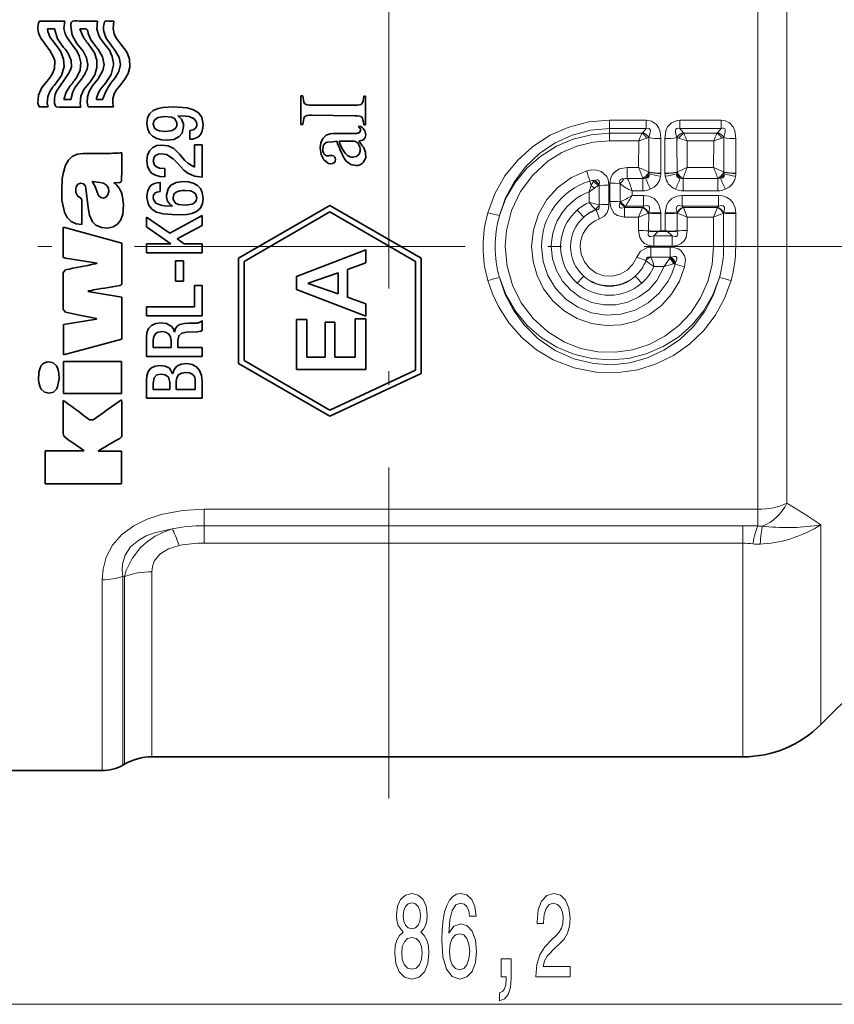
# Model space of a CAD drawing. Extents: x 0 to 210, y 0 to 297.
# Drawn here: x 123 to 152, y 150 to 186 of the extents above; entities that cross this region are included whole.
import ezdxf

# ---------------------------------------------------------------- set-up
doc = ezdxf.new("R2010")
doc.units = 0
doc.linetypes.add('DASHDOT', pattern=[18.5, 12, -3, 0.5, -3])

msp = doc.modelspace()

# ---------------------------------------------------------------- linework, layer by layer
at = {"color": 7, "linetype": 'DASHDOT', "lineweight": 13}
for p, q in [((135.934, 157.823), (135.934, 236.327)), ((108.198, 177.835), (162.626, 177.835))]:
    msp.add_line(p, q, dxfattribs=at)
at = {"color": 7, "lineweight": 13}
for p, q in [((149.313, 168.31), (149.313, 187.359)), ((150.373, 168.531), (150.373, 187.139)), ((143.934, 182.417), (145.262, 182.417)), ((143.934, 182.116), (143.934, 182.417)), ((143.934, 182.116), (145.262, 182.116)), ((143.934, 181.945), (143.934, 182.116)), ((145.143, 181.972), (145.262, 182.116)), ((145.262, 182.116), (145.262, 182.417)), ((147.982, 182.417), (146.486, 182.417)), ((146.486, 182.417), (146.486, 182.116)), ((147.982, 182.116), (146.486, 182.116)), ((146.486, 182.116), (146.605, 181.972)), ((147.982, 182.116), (147.863, 181.972)), ((147.982, 182.417), (147.982, 182.116)), ((143.934, 181.672), (143.934, 181.945)), ((143.934, 181.945), (145.116, 181.945)), ((145.116, 181.945), (145.143, 181.972)), ((145.294, 181.77), (145.362, 181.791)), ((145.362, 181.577), (145.364, 181.793)), ((145.362, 181.791), (145.364, 181.793)), ((145.362, 181.577), (145.362, 181.791)), ((145.801, 181.539), (145.802, 181.752)), ((145.946, 181.752), (145.947, 181.539)), ((146.384, 181.793), (146.385, 181.577)), ((146.384, 181.793), (146.386, 181.791)), ((146.385, 181.577), (146.386, 181.791)), ((146.386, 181.791), (146.454, 181.77)), ((146.605, 181.972), (146.632, 181.945)), ((146.632, 181.945), (147.836, 181.945)), ((147.836, 181.945), (147.863, 181.972)), ((148.014, 181.77), (148.082, 181.791)), ((148.084, 181.793), (148.082, 181.577)), ((148.084, 181.793), (148.082, 181.791)), ((148.082, 181.577), (148.082, 181.791)), ((148.522, 181.752), (148.521, 181.539)), ((143.934, 181.672), (144.997, 181.672)), ((144.994, 180.702), (144.997, 181.672)), ((145.362, 181.577), (145.36, 180.531)), ((145.801, 181.538), (145.799, 180.504)), ((145.949, 180.504), (145.947, 181.539)), ((146.388, 180.531), (146.385, 181.577)), ((146.751, 181.672), (147.717, 181.672)), ((146.753, 180.702), (146.751, 181.672)), ((147.714, 180.702), (147.717, 181.672)), ((148.08, 180.531), (148.082, 181.577)), ((148.519, 180.504), (148.521, 181.539)), ((144.581, 180.702), (144.994, 180.702)), ((144.581, 180.702), (144.581, 180.309)), ((146.753, 180.702), (147.714, 180.702)), ((145.143, 180.309), (144.581, 180.309)), ((145.143, 180.309), (145.141, 180.312)), ((145.143, 180.309), (145.143, 179.861)), ((145.36, 180.525), (145.36, 180.531)), ((145.798, 180.489), (145.799, 180.504)), ((145.949, 180.504), (145.949, 180.489)), ((146.388, 180.531), (146.387, 180.525)), ((146.606, 180.312), (146.605, 180.309)), ((146.605, 179.861), (146.605, 180.309)), ((146.605, 180.309), (147.863, 180.309)), ((147.863, 180.309), (147.861, 180.312)), ((147.863, 179.861), (147.863, 180.309)), ((148.08, 180.531), (148.08, 180.525)), ((148.519, 180.504), (148.518, 180.489)), ((143.201, 179.822), (143.39, 179.956)), ((143.218, 180.212), (143.267, 180.047)), ((143.381, 180.237), (143.351, 180.199)), ((143.385, 180.238), (143.381, 180.237)), ((143.552, 180.072), (143.519, 180.041)), ((143.558, 180.045), (143.519, 180.041)), ((143.556, 180.076), (143.552, 180.072)), ((143.558, 180.045), (143.556, 180.077)), ((143.558, 180.045), (143.559, 179.353)), ((143.916, 179.365), (143.915, 180.063)), ((143.952, 179.473), (143.953, 180.138)), ((144.318, 179.459), (144.319, 180.118)), ((144.319, 180.128), (144.319, 180.118)), ((143.201, 179.822), (143.201, 179.441)), ((145.143, 179.861), (144.757, 179.861)), ((144.757, 179.684), (144.757, 179.861)), ((144.757, 179.684), (145.175, 179.684)), ((145.175, 179.297), (145.175, 179.684)), ((146.572, 179.684), (147.895, 179.684)), ((146.572, 179.297), (146.572, 179.684)), ((146.605, 179.861), (147.863, 179.861)), ((147.895, 179.297), (147.895, 179.684)), ((143.559, 179.353), (143.534, 179.351)), ((143.558, 179.343), (143.534, 179.351)), ((143.557, 179.318), (143.558, 179.343)), ((143.558, 179.343), (143.559, 179.353)), ((144.318, 179.459), (144.331, 179.458)), ((144.318, 179.459), (144.318, 179.446)), ((144.331, 179.458), (144.318, 179.446)), ((144.331, 179.458), (144.35, 179.467)), ((144.501, 179.279), (144.476, 179.252)), ((144.476, 179.252), (145.133, 179.252)), ((144.476, 178.908), (144.476, 179.252)), ((144.508, 179.286), (144.501, 179.279)), ((144.508, 179.286), (144.519, 179.297)), ((144.519, 179.297), (145.175, 179.297)), ((144.992, 178.908), (145.132, 179.252)), ((145.132, 179.252), (145.14, 179.26)), ((145.14, 179.26), (145.175, 179.297)), ((146.572, 179.297), (147.895, 179.297)), ((146.572, 179.297), (146.608, 179.26)), ((146.608, 179.26), (146.615, 179.252)), ((146.615, 179.252), (147.853, 179.252)), ((146.615, 179.252), (146.756, 178.908)), ((147.712, 178.908), (147.852, 179.252)), ((147.852, 179.252), (147.86, 179.26)), ((147.895, 179.297), (147.86, 179.26)), ((143.435, 179.179), (143.449, 179.168)), ((143.449, 179.168), (143.57, 178.842)), ((144.476, 178.908), (144.992, 178.908)), ((144.991, 178.416), (144.992, 178.908)), ((145.343, 179.042), (145.358, 179.047)), ((145.358, 179.047), (145.357, 178.411)), ((145.358, 179.047), (145.359, 179.057)), ((145.796, 179.035), (145.796, 179.059)), ((145.796, 179.035), (145.796, 178.396)), ((145.951, 179.035), (145.952, 179.059)), ((145.951, 179.035), (145.952, 178.396)), ((146.39, 179.047), (146.389, 179.057)), ((146.39, 179.047), (146.391, 178.411)), ((146.39, 179.047), (146.404, 179.042)), ((146.756, 178.908), (147.712, 178.908)), ((146.756, 178.416), (146.756, 178.908)), ((147.711, 177.835), (147.712, 178.908)), ((148.063, 179.042), (148.078, 179.047)), ((148.077, 177.835), (148.078, 179.047)), ((148.078, 179.047), (148.079, 179.057)), ((148.516, 179.035), (148.516, 179.059)), ((148.516, 177.835), (148.516, 179.035)), ((145.703, 178.389), (145.541, 178.222)), ((145.541, 177.851), (145.541, 178.222)), ((145.541, 178.222), (146.207, 178.222)), ((146.207, 178.222), (146.045, 178.389)), ((146.207, 177.851), (146.207, 178.222)), ((145.438, 177.818), (145.438, 177.455)), ((145.438, 177.818), (146.135, 177.818)), ((145.541, 177.851), (146.207, 177.851)), ((146.135, 177.818), (146.135, 177.455)), ((148.077, 177.835), (147.711, 177.835)), ((148.077, 177.835), (148.516, 177.835)), ((145.257, 177.331), (144.923, 177.456)), ((145.417, 177.454), (145.438, 177.455)), ((146.135, 177.455), (145.438, 177.455)), ((146.135, 177.455), (146.135, 177.432)), ((146.135, 177.455), (146.156, 177.454)), ((146.156, 177.454), (146.135, 177.432)), ((146.156, 177.454), (146.161, 177.456)), ((145.269, 177.357), (145.257, 177.331)), ((145.914, 177.11), (145.549, 177.11)), ((146.135, 177.432), (146.119, 177.407)), ((146.296, 177.233), (146.266, 177.217)), ((146.318, 177.202), (146.266, 177.217)), ((146.323, 177.248), (146.296, 177.233)), ((146.318, 177.202), (146.329, 177.251)), ((146.323, 177.248), (146.329, 177.251)), ((150.373, 168.531), (150.434, 168.494)), ((129.233, 167.715), (129.233, 168.31)), ((129.233, 168.31), (149.313, 168.31)), ((149.313, 167.706), (149.313, 168.31)), ((129.233, 167.081), (129.233, 167.715)), ((129.233, 167.715), (148.777, 167.715)), ((148.777, 167.081), (148.777, 167.715)), ((149.595, 167.691), (149.485, 167.704)), ((151.605, 166.825), (151.605, 167.748)), ((129.233, 167.081), (148.777, 167.081)), ((148.777, 159.335), (148.777, 167.081)), ((149.52, 167.055), (149.403, 167.048)), ((151.605, 160.506), (151.605, 166.825)), ((127.336, 166.042), (127.336, 159.335)), ((125.532, 165.757), (125.532, 158.835)), ((126.282, 165.885), (126.336, 165.872)), ((126.282, 165.885), (126.282, 159.036)), ((126.336, 165.872), (126.336, 159.067)), ((98.724, 150.361), (179.943, 150.361))]:
    msp.add_line(p, q, dxfattribs=at)
at = {"color": 7, "lineweight": 35}
for p, q in [((123.548, 185.728), (123.798, 185.728)), ((125.268, 186.016), (125.362, 186.011)), ((124.613, 185.197), (124.838, 184.918)), ((125.386, 183.921), (125.168, 183.649)), ((124.135, 183.175), (124.395, 183.175)), ((125.328, 183.218), (125.321, 183.175)), ((125.321, 183.175), (125.548, 183.175)), ((132.743, 183.306), (132.808, 183.306)), ((132.743, 182.262), (132.743, 183.306)), ((135.018, 183.294), (135.084, 183.294)), ((135.084, 183.294), (135.084, 182.25)), ((123.241, 182.9), (123.568, 182.9)), ((125.025, 182.902), (125.938, 182.902)), ((134.695, 182.969), (133.125, 182.963)), ((128.278, 182.584), (128.272, 182.575)), ((133.125, 182.604), (134.694, 182.574)), ((132.808, 182.262), (132.743, 182.262)), ((134.828, 182.204), (134.918, 182.196)), ((135.084, 182.25), (135.018, 182.25)), ((128.707, 181.729), (128.707, 182.05)), ((134.694, 181.942), (134.007, 181.936)), ((128.881, 181.528), (129.152, 181.528)), ((128.881, 180.719), (128.881, 181.528)), ((129.152, 181.528), (129.152, 180.36)), ((134.04, 181.656), (133.898, 181.636)), ((134.672, 181.656), (134.126, 181.656)), ((133.835, 181.144), (133.772, 181.135)), ((127.798, 180.671), (127.798, 180.366)), ((124.942, 179.954), (124.984, 179.549)), ((125.956, 180.15), (126.177, 180.166)), ((127.64, 180.159), (127.64, 179.838)), ((124.794, 179.529), (124.795, 178.695)), ((128.075, 179.313), (128.069, 179.305)), ((133.789, 179.329), (130.477, 177.417)), ((133.789, 179.329), (137.101, 177.417)), ((127.138, 178.903), (127.987, 178.322)), ((127.138, 178.551), (127.138, 178.903)), ((129.152, 178.965), (127.987, 178.322)), ((129.152, 178.965), (129.152, 178.602)), ((133.789, 179.098), (130.677, 177.301)), ((133.789, 179.098), (136.901, 177.301)), ((124.126, 178.535), (126.243, 177.961)), ((124.792, 178.639), (124.795, 178.695)), ((127.138, 178.551), (128.016, 177.941)), ((129.152, 178.602), (128.247, 178.113)), ((124.114, 177.496), (124.116, 178.495)), ((145.952, 178.396), (145.796, 178.396)), ((126.243, 176.757), (126.243, 177.961)), ((127.138, 177.936), (128.016, 177.936)), ((127.138, 177.614), (127.138, 177.936)), ((128.016, 177.936), (128.016, 177.941)), ((128.247, 178.113), (128.501, 177.936)), ((128.501, 177.936), (129.152, 177.936)), ((129.152, 177.936), (129.152, 177.614)), ((129.152, 177.614), (127.138, 177.614)), ((132.576, 176.747), (135.093, 177.716)), ((135.093, 177.716), (135.093, 177.244)), ((125.348, 177.24), (124.201, 177.421)), ((128.193, 177.32), (128.481, 177.32)), ((128.193, 176.581), (128.193, 177.32)), ((128.481, 177.32), (128.481, 176.581)), ((130.477, 173.593), (130.477, 177.417)), ((130.677, 173.708), (130.677, 177.301)), ((134.427, 177.008), (135.093, 177.244)), ((136.901, 177.301), (136.901, 173.361)), ((137.101, 177.417), (137.101, 173.234)), ((124.199, 176.997), (124.114, 176.897)), ((132.576, 176.278), (132.576, 176.747)), ((133.009, 176.514), (134.092, 176.891)), ((134.092, 176.123), (134.092, 176.891)), ((134.427, 177.008), (134.427, 176.003)), ((128.481, 176.581), (128.193, 176.581)), ((128.881, 176.431), (129.152, 176.431)), ((128.881, 175.653), (128.881, 176.431)), ((129.152, 176.431), (129.152, 175.331)), ((133.009, 176.514), (133.009, 176.504)), ((134.092, 176.123), (133.009, 176.504)), ((126.238, 176.008), (125.013, 176.206)), ((135.093, 175.312), (132.576, 176.278)), ((126.238, 176.008), (126.238, 174.475)), ((135.093, 175.767), (134.427, 176.003)), ((135.093, 175.767), (135.093, 175.312)), ((124.203, 175.453), (124.113, 175.558)), ((125.33, 175.225), (124.649, 175.364)), ((127.138, 175.653), (128.881, 175.653)), ((127.138, 175.331), (127.138, 175.653)), ((129.152, 175.331), (127.138, 175.331)), ((124.124, 175.016), (125.329, 175.206)), ((124.124, 173.915), (124.124, 175.016)), ((125.329, 175.206), (125.33, 175.225)), ((129.152, 175.161), (129.152, 174.797)), ((132.576, 175.194), (132.957, 175.194)), ((132.576, 173.382), (132.576, 175.194)), ((132.957, 175.194), (132.957, 173.823)), ((133.616, 175.092), (133.975, 175.092)), ((133.616, 173.823), (133.616, 175.092)), ((133.975, 175.092), (133.975, 173.823)), ((134.712, 175.219), (135.093, 175.219)), ((134.712, 173.823), (134.712, 175.219)), ((135.093, 175.219), (135.093, 173.382)), ((128.151, 174.738), (128.157, 174.738)), ((128.594, 174.729), (128.974, 174.743)), ((124.124, 173.915), (126.238, 174.475)), ((127.138, 173.852), (127.138, 174.563)), ((127.381, 174.447), (127.381, 174.174)), ((128.035, 174.174), (128.035, 174.431)), ((128.278, 174.436), (128.278, 174.174)), ((127.381, 174.174), (128.035, 174.174)), ((128.278, 174.174), (129.152, 174.174)), ((129.152, 174.174), (129.152, 173.852)), ((126.237, 173.67), (124.124, 173.67)), ((124.124, 172.508), (124.124, 173.67)), ((126.237, 173.67), (126.237, 172.508)), ((129.152, 173.852), (127.138, 173.852)), ((133.784, 171.683), (130.477, 173.593)), ((133.794, 171.909), (130.677, 173.708)), ((132.957, 173.823), (133.616, 173.823)), ((133.975, 173.823), (134.712, 173.823)), ((128.083, 173.234), (128.089, 173.234)), ((135.093, 173.382), (132.576, 173.382)), ((133.784, 171.683), (137.101, 173.234)), ((133.794, 171.909), (136.901, 173.361)), ((123.91, 172.749), (123.978, 173.098)), ((123.978, 173.098), (123.967, 173.1)), ((127.138, 172.337), (127.138, 172.988)), ((127.381, 172.884), (127.381, 172.658)), ((127.987, 172.658), (127.987, 172.912)), ((128.213, 172.957), (128.213, 172.658)), ((128.91, 172.658), (128.91, 172.977)), ((129.152, 172.974), (129.152, 172.337)), ((126.237, 172.508), (124.124, 172.508)), ((127.381, 172.658), (127.987, 172.658)), ((128.213, 172.658), (128.91, 172.658)), ((124.115, 172.26), (124.21, 172.195)), ((126.236, 172.279), (126.154, 172.226)), ((126.236, 172.279), (126.242, 172.176)), ((129.152, 172.337), (127.138, 172.337)), ((125.206, 171.552), (125.073, 171.554)), ((124.859, 170.425), (123.457, 170.425)), ((123.457, 169.237), (123.457, 170.425)), ((124.859, 170.425), (124.865, 170.446)), ((125.472, 170.477), (125.387, 170.421)), ((126.236, 170.421), (125.387, 170.421)), ((126.236, 170.421), (126.236, 169.237)), ((126.236, 169.237), (123.457, 169.237)), ((155.262, 164.163), (151.605, 160.506)), ((127.336, 159.335), (148.777, 159.335)), ((126.336, 159.067), (126.282, 159.036)), ((117.023, 158.835), (125.532, 158.835))]:
    msp.add_line(p, q, dxfattribs=at)
for points in [[(124.521, 186.018), (124.453, 186.008), (124.415, 185.972), (124.399, 185.91)], [(125.686, 186.017), (125.64, 186.011), (125.61, 185.982), (125.598, 185.942)], [(123.273, 186.013), (123.265, 186.011), (123.248, 185.997), (123.217, 185.94)], [(124.131, 185.06), (123.91, 185.369), (123.798, 185.728)], [(124.416, 185.195), (124.252, 185.426), (124.19, 185.551), (124.141, 185.749), (124.173, 186.016)], [(124.613, 185.197), (124.444, 185.498), (124.393, 185.833), (124.399, 185.91)], [(124.843, 185.438), (124.799, 185.529), (124.724, 185.735)], [(124.899, 185.736), (124.953, 185.731), (124.976, 185.714), (124.988, 185.696), (125.005, 185.648)], [(125.641, 185.155), (125.46, 185.394), (125.392, 185.523), (125.336, 185.732), (125.362, 186.011)], [(126.197, 185.193), (126.03, 185.423), (125.97, 185.549), (125.923, 185.749), (125.957, 186.016)], [(123.627, 184.953), (123.461, 185.174), (123.303, 185.399)], [(123.689, 185.363), (123.83, 185.19), (123.963, 185.012)], [(125.396, 184.971), (125.259, 185.141), (125.132, 185.316)], [(126.016, 184.926), (125.855, 185.138), (125.701, 185.355)], [(123.627, 184.953), (123.767, 184.708), (123.808, 184.574), (123.795, 184.293)], [(123.842, 183.74), (124.05, 184.036), (124.149, 184.367), (124.129, 184.636), (124.032, 184.893), (123.963, 185.012)], [(124.416, 185.195), (124.621, 184.905), (124.7, 184.749)], [(125.096, 185.096), (125.252, 184.861), (125.337, 184.598), (125.339, 184.326), (125.258, 184.063), (125.104, 183.824)], [(125.396, 184.971), (125.545, 184.718), (125.6, 184.444), (125.56, 184.225), (125.386, 183.921)], [(125.641, 185.155), (125.791, 184.955), (125.896, 184.733), (125.939, 184.489)], [(126.197, 185.193), (126.373, 184.964), (126.445, 184.84), (126.516, 184.636)], [(124.323, 184.793), (124.411, 184.58), (124.412, 184.357), (124.375, 184.246)], [(124.61, 183.979), (124.728, 184.239), (124.756, 184.515), (124.7, 184.749)], [(124.838, 184.918), (124.964, 184.686), (125.008, 184.435), (124.98, 184.266), (124.907, 184.102)], [(126.016, 184.926), (126.147, 184.691), (126.193, 184.438), (126.138, 184.189), (126.001, 183.957)], [(126.208, 183.72), (126.358, 183.908), (126.47, 184.114), (126.529, 184.338), (126.516, 184.636)], [(124.142, 183.859), (124.305, 184.113), (124.375, 184.246)], [(125.658, 183.778), (125.855, 184.072), (125.939, 184.41), (125.939, 184.489)], [(124.775, 183.912), (124.547, 183.614), (124.462, 183.448), (124.395, 183.175)], [(126.001, 183.957), (125.871, 183.799), (125.754, 183.634)], [(123.529, 183.838), (123.344, 183.602), (123.226, 183.327)], [(124.142, 183.859), (124.006, 183.665), (123.878, 183.467)], [(124.37, 183.664), (124.22, 183.437), (124.135, 183.175)], [(124.869, 183.529), (124.752, 183.292), (124.73, 183.031), (124.758, 182.896)], [(125.168, 183.649), (125.063, 183.465), (124.999, 183.267), (124.99, 183.06), (125.025, 182.902)], [(125.658, 183.778), (125.475, 183.55), (125.4, 183.425), (125.328, 183.218)], [(125.754, 183.634), (125.68, 183.485), (125.548, 183.175)], [(126.208, 183.72), (126.043, 183.512), (125.979, 183.398), (125.921, 183.211), (125.915, 183.06)], [(123.241, 182.9), (123.201, 183.041), (123.226, 183.327)], [(123.66, 183.503), (123.553, 183.274), (123.536, 183.027), (123.568, 182.9)], [(132.875, 183.026), (132.841, 183.089), (132.808, 183.306)], [(123.877, 182.899), (123.87, 182.9), (123.855, 182.909), (123.834, 182.933), (123.821, 182.959)], [(128.111, 182.905), (127.738, 182.885), (127.56, 182.849), (127.386, 182.776), (127.251, 182.654), (127.176, 182.491), (127.155, 182.304)], [(128.111, 182.905), (128.614, 182.866), (128.848, 182.797), (129.022, 182.689), (129.141, 182.528), (129.192, 182.268)], [(127.796, 182.555), (127.556, 182.515), (127.462, 182.459), (127.402, 182.38), (127.381, 182.279)], [(127.796, 182.555), (128.051, 182.527), (128.154, 182.477), (128.236, 182.34), (128.241, 182.279)], [(128.272, 182.575), (128.409, 182.454), (128.476, 182.284), (128.484, 182.186)], [(128.278, 182.584), (128.554, 182.572), (128.691, 182.549), (128.869, 182.47), (128.956, 182.344), (128.966, 182.265)], [(132.875, 182.541), (132.841, 182.478), (132.808, 182.262)], [(127.889, 181.693), (127.694, 181.706), (127.51, 181.751), (127.352, 181.838), (127.247, 181.951), (127.183, 182.093), (127.155, 182.304)], [(127.81, 182.014), (127.616, 182.033), (127.529, 182.062), (127.429, 182.135), (127.381, 182.279)], [(127.889, 181.693), (128.128, 181.724), (128.326, 181.829), (128.429, 181.955), (128.484, 182.186)], [(128.707, 182.05), (128.834, 182.074), (128.891, 182.106), (128.951, 182.183), (128.966, 182.265)], [(133.661, 181.872), (133.533, 181.759), (133.462, 181.595), (133.444, 181.419)], [(135.018, 181.719), (135.075, 181.788), (135.094, 181.888)], [(127.688, 181.52), (127.517, 181.499), (127.363, 181.431), (127.245, 181.311), (127.177, 181.149), (127.155, 180.956)], [(127.688, 181.52), (127.921, 181.488), (128.127, 181.389), (128.341, 181.187), (128.53, 180.963), (128.634, 180.86), (128.881, 180.719)], [(133.576, 180.983), (133.475, 181.173), (133.444, 181.419)], [(133.652, 181.613), (133.562, 181.523), (133.53, 181.373)], [(133.898, 181.636), (133.712, 181.629), (133.652, 181.613)], [(135.002, 180.882), (135.094, 181.057), (135.086, 181.258), (135.006, 181.437)], [(124.838, 181.21), (124.625, 181.187), (124.442, 181.108), (124.303, 180.97), (124.203, 180.786)], [(127.683, 181.198), (127.575, 181.186), (127.482, 181.148), (127.414, 181.08), (127.381, 180.95)], [(127.683, 181.198), (127.858, 181.173), (128.102, 181.024), (128.258, 180.857), (128.495, 180.602), (128.634, 180.497), (128.881, 180.392), (129.152, 180.36)], [(134.737, 180.774), (134.548, 180.815), (134.388, 180.936), (134.32, 181.024)], [(134.618, 181.081), (134.754, 181.106), (134.849, 181.184)], [(124.203, 180.786), (124.114, 180.493), (124.082, 180.291), (124.062, 179.882)], [(127.798, 180.366), (127.624, 180.378), (127.46, 180.422), (127.322, 180.505), (127.233, 180.615), (127.178, 180.75), (127.155, 180.956)], [(127.798, 180.671), (127.615, 180.686), (127.53, 180.712), (127.431, 180.786), (127.381, 180.95)], [(133.828, 180.834), (133.744, 180.851), (133.576, 180.983)], [(133.828, 180.834), (133.89, 180.845), (133.945, 180.879), (133.98, 180.928), (133.992, 180.994)], [(124.751, 180.141), (124.648, 180.099), (124.586, 179.999), (124.573, 179.932)], [(124.751, 180.141), (124.856, 180.117), (124.924, 180.024), (124.942, 179.954)], [(125.173, 180.197), (125.272, 180.021), (125.332, 179.85)], [(125.173, 180.197), (125.447, 180.16), (125.574, 180.131)], [(125.574, 180.131), (125.687, 180.064), (125.754, 179.959), (125.771, 179.835), (125.735, 179.71)], [(128.458, 180.196), (128.22, 180.164), (128.023, 180.061), (127.919, 179.935), (127.863, 179.702)], [(128.458, 180.196), (128.651, 180.183), (128.834, 180.139), (128.992, 180.053), (129.097, 179.941), (129.163, 179.799), (129.192, 179.584)], [(124.165, 179.079), (124.072, 179.521), (124.062, 179.882)], [(124.759, 179.587), (124.633, 179.673), (124.575, 179.794), (124.573, 179.932)], [(125.402, 179.691), (125.481, 179.616), (125.575, 179.594), (125.666, 179.628), (125.735, 179.71)], [(126.25, 179.718), (126.303, 179.364), (126.275, 179.007)], [(128.235, 178.983), (127.739, 179.021), (127.506, 179.088), (127.331, 179.194), (127.209, 179.355), (127.155, 179.621)], [(127.64, 179.838), (127.513, 179.815), (127.456, 179.783), (127.396, 179.706), (127.381, 179.623)], [(128.069, 179.305), (127.795, 179.316), (127.658, 179.339), (127.48, 179.417), (127.391, 179.543), (127.381, 179.623)], [(128.551, 179.333), (128.297, 179.361), (128.194, 179.41), (128.111, 179.548), (128.106, 179.609)], [(128.537, 179.875), (128.731, 179.855), (128.817, 179.827), (128.917, 179.754), (128.966, 179.609)], [(128.551, 179.333), (128.791, 179.373), (128.885, 179.429), (128.945, 179.508), (128.966, 179.609)], [(125.065, 178.975), (125.029, 179.165), (124.984, 179.549)], [(128.235, 178.983), (128.605, 179.003), (128.781, 179.038), (128.955, 179.109), (129.092, 179.23), (129.17, 179.394), (129.192, 179.584)], [(124.792, 178.639), (124.592, 178.66), (124.411, 178.75), (124.265, 178.894), (124.165, 179.079)], [(125.739, 178.509), (125.504, 178.527), (125.299, 178.612), (125.176, 178.731), (125.065, 178.975)], [(125.739, 178.509), (125.931, 178.549), (126.091, 178.653), (126.208, 178.811), (126.275, 179.007)], [(145.703, 178.389), (145.416, 178.39), (145.36, 178.404)], [(146.045, 178.389), (146.332, 178.39), (146.387, 178.404)], [(124.201, 177.421), (124.162, 177.427), (124.145, 177.433), (124.119, 177.46), (124.114, 177.496)], [(126.168, 176.429), (126.213, 176.443), (126.238, 176.469), (126.244, 176.515)], [(127.657, 175.073), (127.474, 175.052), (127.319, 174.98), (127.213, 174.866), (127.155, 174.72), (127.138, 174.563)], [(127.657, 175.073), (127.865, 175.045), (128.036, 174.952), (128.112, 174.857), (128.151, 174.738)], [(128.568, 175.054), (128.351, 175.015), (128.267, 174.969), (128.189, 174.87), (128.157, 174.738)], [(127.708, 174.752), (127.53, 174.721), (127.463, 174.678), (127.4, 174.579), (127.381, 174.447)], [(127.708, 174.752), (127.843, 174.731), (127.949, 174.667), (128.014, 174.563), (128.035, 174.431)], [(128.594, 174.729), (128.417, 174.701), (128.308, 174.604), (128.278, 174.436)], [(128.974, 174.743), (129.107, 174.771), (129.152, 174.797)], [(123.6, 173.654), (123.756, 173.616), (123.87, 173.509), (123.909, 173.432)], [(127.626, 173.53), (127.448, 173.505), (127.301, 173.425), (127.204, 173.302), (127.153, 173.15), (127.138, 172.988)], [(127.626, 173.53), (127.816, 173.505), (127.967, 173.424), (128.083, 173.234)], [(128.601, 173.595), (128.401, 173.574), (128.239, 173.501), (128.138, 173.384), (128.089, 173.234)], [(128.601, 173.595), (128.79, 173.566), (128.95, 173.478), (129.066, 173.339), (129.131, 173.165), (129.152, 172.974)], [(127.669, 173.208), (127.519, 173.181), (127.412, 173.074), (127.381, 172.884)], [(127.669, 173.208), (127.82, 173.181), (127.931, 173.098), (127.987, 172.912)], [(128.554, 173.273), (128.413, 173.251), (128.302, 173.185), (128.235, 173.083), (128.213, 172.957)], [(128.554, 173.273), (128.702, 173.255), (128.818, 173.197), (128.887, 173.102), (128.91, 172.977)], [(123.605, 172.525), (123.439, 172.557), (123.32, 172.661), (123.283, 172.739)], [(123.605, 172.525), (123.763, 172.561), (123.875, 172.669), (123.91, 172.749)], [(124.206, 170.896), (124.134, 170.967), (124.113, 171.067)]]:
    msp.add_lwpolyline(points, dxfattribs=at)
at = {"color": 7, "lineweight": 13}
for points in [[(143.934, 182.417), (143.189, 182.355), (142.465, 182.173), (141.781, 181.876), (141.155, 181.472), (140.605, 180.976), (140.142, 180.399), (139.777, 179.755), (139.52, 179.061)], [(143.934, 182.116), (143.248, 182.056), (142.584, 181.88), (141.959, 181.594), (141.392, 181.209), (140.899, 180.74), (140.487, 180.198), (140.167, 179.6), (139.943, 178.959)], [(145.262, 182.417), (145.462, 182.383), (145.644, 182.259), (145.727, 182.133), (145.774, 181.999), (145.802, 181.752)], [(145.262, 182.116), (145.343, 182.132), (145.377, 182.123), (145.409, 182.086), (145.418, 182.043), (145.415, 181.979), (145.364, 181.793)], [(145.946, 181.752), (145.983, 182.035), (146.043, 182.175), (146.182, 182.329), (146.386, 182.409), (146.486, 182.417)], [(146.384, 181.793), (146.335, 181.964), (146.33, 182.045), (146.34, 182.088), (146.372, 182.124), (146.406, 182.132), (146.486, 182.116)], [(148.522, 181.752), (148.484, 182.035), (148.425, 182.175), (148.285, 182.329), (148.137, 182.397), (147.982, 182.417)], [(148.084, 181.793), (148.138, 181.998), (148.132, 182.078), (148.115, 182.109), (148.072, 182.131), (148.027, 182.129), (147.982, 182.116)], [(143.934, 181.945), (143.27, 181.891), (142.622, 181.734), (142.008, 181.475), (141.443, 181.121), (140.942, 180.682), (140.518, 180.166), (140.181, 179.587), (139.943, 178.959)], [(143.934, 181.672), (143.338, 181.624), (142.757, 181.482), (142.208, 181.249), (141.702, 180.932), (141.15, 180.43), (140.706, 179.829), (140.385, 179.151), (140.201, 178.423), (140.156, 177.835)], [(144.581, 180.702), (144.296, 180.652), (144.16, 180.576), (144.05, 180.464), (143.981, 180.324), (143.953, 180.138)], [(141.111, 177.835), (141.175, 178.44), (141.363, 179.018), (141.668, 179.543), (142.072, 179.99), (142.561, 180.34), (143.113, 180.578)], [(143.915, 180.063), (143.883, 180.274), (143.835, 180.38), (143.639, 180.56), (143.468, 180.612), (143.301, 180.616), (143.113, 180.578)], [(145.248, 180.314), (145.328, 180.332), (145.373, 180.392), (145.372, 180.477)], [(146.375, 180.477), (146.372, 180.407), (146.38, 180.376), (146.434, 180.325), (146.5, 180.314)], [(148.092, 180.477), (148.092, 180.391), (148.047, 180.332), (147.968, 180.314)], [(143.556, 180.077), (143.572, 180.173), (143.563, 180.215), (143.542, 180.242), (143.51, 180.256), (143.471, 180.259), (143.386, 180.238)], [(144.45, 180.291), (144.385, 180.292), (144.356, 180.284), (144.323, 180.26), (144.307, 180.222), (144.305, 180.192), (144.319, 180.128)], [(145.175, 179.684), (145.366, 179.661), (145.551, 179.576), (145.667, 179.463), (145.744, 179.325), (145.796, 179.059)], [(146.572, 179.684), (146.381, 179.661), (146.197, 179.576), (146.08, 179.463), (146.004, 179.325), (145.952, 179.059)], [(147.895, 179.684), (148.036, 179.672), (148.178, 179.629), (148.315, 179.541), (148.418, 179.417), (148.491, 179.24), (148.516, 179.059)], [(143.557, 179.318), (143.564, 179.239), (143.551, 179.207), (143.525, 179.183), (143.503, 179.174), (143.449, 179.168)], [(143.916, 179.365), (143.897, 179.207), (143.834, 179.054), (143.743, 178.945), (143.57, 178.842)], [(144.476, 178.908), (144.228, 178.96), (144.11, 179.042), (143.981, 179.26), (143.952, 179.473)], [(144.476, 179.252), (144.372, 179.23), (144.328, 179.241), (144.304, 179.265), (144.295, 179.287), (144.292, 179.34), (144.318, 179.446)], [(145.175, 179.297), (145.288, 179.322), (145.337, 179.314), (145.37, 179.288), (145.383, 179.263), (145.391, 179.201), (145.359, 179.057)], [(146.572, 179.297), (146.46, 179.322), (146.41, 179.314), (146.378, 179.288), (146.365, 179.263), (146.357, 179.201), (146.389, 179.057)], [(147.895, 179.297), (148.008, 179.322), (148.057, 179.314), (148.09, 179.288), (148.103, 179.263), (148.111, 179.201), (148.079, 179.057)], [(145.541, 177.851), (145.374, 177.871), (145.211, 177.944), (145.104, 178.044), (145.034, 178.17), (144.991, 178.416)], [(145.541, 178.222), (145.43, 178.197), (145.382, 178.205), (145.341, 178.248), (145.335, 178.302), (145.363, 178.411)], [(146.207, 177.851), (146.374, 177.871), (146.537, 177.944), (146.643, 178.044), (146.714, 178.17), (146.756, 178.416)], [(146.207, 178.222), (146.317, 178.197), (146.366, 178.205), (146.406, 178.248), (146.412, 178.302), (146.385, 178.411)], [(147.711, 177.835), (147.658, 177.191), (147.499, 176.565), (147.239, 175.976), (146.886, 175.439), (146.451, 174.972), (145.945, 174.585), (145.381, 174.289), (144.774, 174.093), (144.148, 174.004), (143.515, 174.021), (142.895, 174.145), (142.305, 174.372), (141.694, 174.744), (141.163, 175.225), (140.731, 175.798), (140.413, 176.443), (140.221, 177.126), (140.156, 177.835)], [(146.663, 177.105), (146.475, 176.586), (146.191, 176.114), (145.823, 175.705), (145.385, 175.376), (144.893, 175.138), (144.365, 175.001), (143.821, 174.97), (143.281, 175.045), (142.764, 175.226), (142.291, 175.503), (141.881, 175.868), (141.547, 176.304), (141.308, 176.784), (141.161, 177.3), (141.111, 177.835)], [(141.468, 177.835), (141.526, 177.3), (141.698, 176.79), (141.974, 176.329), (142.343, 175.938), (142.787, 175.636), (143.286, 175.438), (143.816, 175.353), (144.351, 175.386), (144.867, 175.536), (145.338, 175.793), (145.742, 176.147), (146.061, 176.58), (146.21, 176.883), (146.318, 177.202)], [(141.825, 177.835), (141.872, 177.393), (142.01, 176.971), (142.232, 176.586), (142.53, 176.256), (142.889, 175.995), (143.294, 175.815), (143.727, 175.725), (144.168, 175.728), (144.6, 175.824), (145.003, 176.009), (145.358, 176.274), (145.652, 176.608), (145.914, 177.11)], [(144.923, 177.456), (144.782, 177.194), (144.575, 176.981), (144.318, 176.835), (144.03, 176.766), (143.734, 176.781), (143.454, 176.878), (143.213, 177.05), (143.027, 177.282), (142.912, 177.557), (142.876, 177.835)], [(144.923, 177.456), (145.064, 177.675), (145.31, 177.805), (145.438, 177.818)], [(146.663, 177.105), (146.689, 177.363), (146.661, 177.5), (146.522, 177.699), (146.425, 177.76), (146.221, 177.814), (146.135, 177.818)], [(145.269, 177.357), (145.283, 177.414), (145.331, 177.457), (145.358, 177.462), (145.417, 177.454)], [(146.329, 177.251), (146.369, 177.339), (146.379, 177.384), (146.378, 177.425), (146.353, 177.463), (146.337, 177.473), (146.296, 177.481), (146.161, 177.456)], [(148.348, 176.608), (148.107, 175.95), (147.77, 175.336), (147.343, 174.781), (146.836, 174.296), (146.262, 173.893), (145.632, 173.582), (144.962, 173.37), (144.266, 173.265), (143.451, 173.278), (142.652, 173.437), (141.895, 173.735), (141.292, 174.097), (140.752, 174.545), (140.286, 175.07), (139.905, 175.659), (139.686, 176.123), (139.52, 176.608)], [(147.924, 176.711), (147.701, 176.069), (147.38, 175.47), (146.968, 174.929), (146.474, 174.459), (145.91, 174.076), (145.312, 173.8), (144.676, 173.624), (144.02, 173.555), (143.361, 173.595), (142.639, 173.77), (141.963, 174.073), (141.353, 174.493), (140.827, 175.012), (140.449, 175.532), (140.152, 176.103), (139.943, 176.711)], [(147.924, 176.711), (147.69, 176.089), (147.359, 175.515), (146.941, 175.004), (146.448, 174.566), (145.884, 174.208), (145.271, 173.944), (144.623, 173.782), (143.958, 173.725), (143.29, 173.775), (142.639, 173.93), (142.021, 174.188), (141.453, 174.541), (140.948, 174.981), (140.521, 175.498), (140.182, 176.08), (139.943, 176.711)], [(129.233, 168.31), (128.449, 168.267), (127.67, 168.123), (127.16, 167.955), (126.675, 167.715), (126.244, 167.396), (125.901, 167.004), (125.678, 166.579), (125.562, 166.143), (125.532, 165.757)], [(128.069, 167.605), (127.428, 167.46), (127.129, 167.344), (126.856, 167.194), (126.562, 166.946), (126.366, 166.652), (126.272, 166.333), (126.259, 166.107), (126.282, 165.885)], [(128.069, 167.605), (127.752, 167.486), (127.451, 167.335), (127.173, 167.148), (126.926, 166.93), (126.614, 166.532), (126.402, 166.09), (126.336, 165.872)], [(128.321, 167), (127.934, 166.882), (127.622, 166.688), (127.42, 166.426), (127.356, 166.239), (127.336, 166.042)]]:
    msp.add_lwpolyline(points, dxfattribs=at)
for points in [[(136.445, 152.977), (136.313, 152.856), (136.222, 152.688), (136.165, 152.476), (136.147, 152.221), (136.188, 151.836), (136.308, 151.538), (136.502, 151.348), (136.767, 151.274), (137.029, 151.348), (137.223, 151.538), (137.343, 151.836), (137.387, 152.221), (137.366, 152.476), (137.311, 152.688), (137.218, 152.856), (137.088, 152.977), (137.192, 153.081), (137.265, 153.224), (137.309, 153.397), (137.324, 153.608), (137.283, 153.915), (137.174, 154.162), (136.998, 154.322), (136.767, 154.382), (136.533, 154.322), (136.357, 154.162), (136.245, 153.915), (136.207, 153.608), (136.22, 153.397), (136.264, 153.224)], [(139.101, 153.552), (139.051, 153.902), (138.937, 154.162), (138.761, 154.326), (138.533, 154.382), (138.38, 154.352), (138.247, 154.27), (138.131, 154.136), (138.032, 153.946), (137.954, 153.708), (137.897, 153.418), (137.861, 153.077), (137.85, 152.692), (137.892, 152.078), (138.019, 151.633), (138.224, 151.365), (138.504, 151.274), (138.756, 151.352), (138.948, 151.555), (139.072, 151.875), (139.116, 152.281), (139.072, 152.692), (138.953, 153.008), (138.769, 153.206), (138.54, 153.276), (138.294, 153.189), (138.11, 152.943), (138.149, 153.418), (138.232, 153.76), (138.359, 153.963), (138.535, 154.032), (138.665, 153.997), (138.763, 153.907), (138.828, 153.755), (138.862, 153.552)], [(141.268, 151.361), (142.505, 151.361), (142.505, 151.732), (141.527, 151.732), (141.582, 151.935), (141.675, 152.104), (141.963, 152.411), (142.116, 152.541), (142.287, 152.727), (142.409, 152.943), (142.479, 153.198), (142.505, 153.487), (142.461, 153.85), (142.339, 154.136), (142.153, 154.317), (141.911, 154.382), (141.662, 154.309), (141.473, 154.105), (141.351, 153.781), (141.31, 153.353), (141.31, 153.293), (141.546, 153.293), (141.546, 153.327), (141.569, 153.621), (141.639, 153.837), (141.751, 153.976), (141.898, 154.023), (142.049, 153.98), (142.16, 153.872), (142.233, 153.703), (142.259, 153.492), (142.241, 153.293), (142.191, 153.124), (142.108, 152.977), (141.994, 152.848), (141.841, 152.709), (141.587, 152.441), (141.408, 152.156), (141.302, 151.81), (141.268, 151.374)], [(136.453, 153.574), (136.474, 153.764), (136.536, 153.911), (136.635, 154.002), (136.767, 154.036), (136.896, 154.002), (136.995, 153.911), (137.057, 153.764), (137.081, 153.574), (137.057, 153.379), (136.995, 153.228), (136.896, 153.129), (136.767, 153.098), (136.635, 153.133), (136.536, 153.228), (136.474, 153.379)], [(138.865, 152.277), (138.836, 152.005), (138.763, 151.797), (138.647, 151.659), (138.502, 151.616), (138.348, 151.659), (138.232, 151.793), (138.157, 152), (138.133, 152.273), (138.159, 152.541), (138.232, 152.744), (138.351, 152.874), (138.512, 152.921), (138.652, 152.874), (138.763, 152.748), (138.836, 152.545)], [(136.396, 152.229), (136.419, 152.459), (136.494, 152.631), (136.611, 152.744), (136.767, 152.783), (136.92, 152.744), (137.037, 152.631), (137.112, 152.459), (137.138, 152.229), (137.112, 151.983), (137.037, 151.797), (136.92, 151.676), (136.767, 151.637), (136.611, 151.676), (136.494, 151.797), (136.419, 151.983)], [(140.011, 151.361), (140.184, 151.361), (140.184, 151.278), (140.171, 151.071), (140.13, 150.924), (140.057, 150.829), (139.948, 150.781), (139.948, 150.487), (140.127, 150.557), (140.26, 150.716), (140.34, 150.971), (140.368, 151.313), (140.368, 152.009), (140.011, 152.009)]]:
    msp.add_lwpolyline(points, close=True, dxfattribs=at)
at = {"color": 7, "lineweight": 35}
for centre, radius, start, end in [((124.949, 213.581), 27.566, 269.1103, 270.6632), ((123.896, 185.772), 0.699, 166.0635, 212.1847), ((123.886, 132.899), 53.117, 89.6904, 90.6615), ((124.265, 185.797), 0.72, 185.4745, 217.0179), ((124.812, 187.134), 1.401, 266.4045, 273.5304), ((126.364, 185.773), 0.783, 167.578, 212.291), ((125.829, 190.823), 4.808, 268.3052, 271.5248), ((127.119, 186.862), 2.685, 212.0383, 221.1239), ((126.245, 185.93), 1.272, 192.8251, 208.8717), ((122.873, 183.955), 1.675, 30.008, 41.2706), ((122.741, 184.605), 1.1, 315.7762, 343.5271), ((122.023, 185.718), 3.118, 318.8087, 326.1001), ((123.904, 184.65), 1.143, 319.7398, 331.3676), ((125.199, 182.511), 1.831, 137.8318, 147.2129), ((128.128, 181.145), 4.039, 138.4605, 143.8115), ((124.466, 183.144), 0.671, 151.1604, 195.9416), ((124.476, 243.672), 60.776, 269.4355, 270.26629), ((127.475, 183.213), 1.568, 185.6082, 191.4604), ((134.281, 181.779), 0.693, 28.9716, 37.8244), ((134.744, 182.055), 0.155, 357.7842, 22.5502), ((134.569, 181.738), 0.576, 37.0026, 52.6706), ((134.72, 182.413), 0.472, 266.8189, 283.7076), ((134.81, 182.042), 0.0889, 284.1821, 4.1465), ((134.745, 181.88), 0.349, 1.3981, 35.9089), ((135.618, 182.116), 1.561, 197.142, 210.3016), ((134.48, 181.331), 0.411, 0.382, 32.4365), ((134.829, 182.002), 0.34, 271.3851, 303.7775), ((133.621, 180.564), 1.637, 32.2314, 42.0568), ((125.246, 230.898), 49.689, 269.5293, 270.5474), ((125.389, 191.916), 10.71, 271.773, 274.5515), ((42.787, 180.924), 83.452, 359.52315, 0.21649), ((133.86, 181.372), 0.33, 179.8447, 210.2607), ((133.703, 181.267), 0.141, 205.7216, 269.8025), ((133.679, 181.588), 0.462, 272.9136, 281.6105), ((133.83, 180.998), 0.161, 358.377, 30.4077), ((134.639, 181.322), 0.251, 326.6024, 2.6061), ((134.748, 181.126), 0.352, 268.256, 316.0807), ((125.524, 179.54), 0.747, 13.7607, 54.7131), ((126.147, 180.254), 0.0938, 288.5141, 344.2225), ((126.074, 180.076), 0.775, 196.9701, 209.8298), ((124.716, 179.522), 0.0783, 5.1718, 56.1634), ((124.286, 178.471), 0.171, 158.0052, 171.9344), ((145.796, 177.747), 0.649, 90.0042, 98.244), ((145.952, 177.747), 0.649, 81.756, 89.9958), ((102.9, 286.627), 111.68, 280.99469, 281.5561), ((125.148, 177.636), 0.443, 286.2881, 296.7136), ((32.764, 176.258), 91.352, 359.56144, 0.40094), ((130.4, 176.64), 4.158, 178.3854, 181.7263), ((145.596, 63.696), 114.395, 99.7778, 100.32576), ((125.115, 176.066), 0.173, 97.9496, 126.098), ((122.014, 163.43), 12.221, 77.5496, 79.6821), ((128.353, 190.622), 15.57, 270.7927, 272.2994), ((128.978, 175.273), 0.207, 269.8662, 327.2115), ((123.58, 173.343), 0.31, 86.3278, 161.6821), ((124.239, 173.088), 1.017, 159.7128, 200.0516), ((123.326, 173.193), 0.629, 9.9833, 22.2804), ((121.127, 172.914), 2.845, 3.7608, 7.8502), ((36.381, 171.772), 87.735, 359.53962, 0.3183), ((72.876, 102.083), 86.896, 53.08057, 53.78951), ((187.268, 85.216), 106.328, 125.08318, 125.70977), ((269.19, 171.759), 142.948, 179.8332, 180.29603), ((104.952, 142.075), 34.661, 54.9352, 56.254), ((147.047, 134.469), 41.976, 119.8319, 120.929), ((126.11, 171.005), 0.134, 294.5169, 6.6581), ((148.777, 163.335), 4, 270, 315), ((127.336, 157.335), 2, 90, 120), ((125.532, 160.335), 1.5, 270, 300)]:
    msp.add_arc(centre, radius, start, end, dxfattribs=at)
at = {"color": 7, "lineweight": 13}
for centre, radius, start, end in [((149.741, 179.766), 5.113, 154.7837, 158.1152), ((145.893, 179.474), 2.373, 104.6202, 112.1779), ((144.874, 181.521), 0.488, 30.7292, 60.28), ((144.983, 181.555), 0.447, 31.811, 68.9468), ((145.776, 183.94), 2.187, 259.119, 270.6645), ((145.971, 183.94), 2.187, 269.3355, 280.881), ((146.765, 181.555), 0.447, 111.0534, 148.1809), ((146.874, 181.521), 0.488, 119.72, 149.2708), ((145.855, 179.474), 2.373, 67.8221, 75.3798), ((142.006, 179.766), 5.113, 21.8848, 25.2163), ((152.461, 179.766), 5.113, 154.7837, 158.1152), ((148.613, 179.474), 2.373, 104.6202, 112.1779), ((147.594, 181.521), 0.488, 30.7292, 60.28), ((147.703, 181.555), 0.447, 31.811, 68.9468), ((148.496, 183.94), 2.187, 259.119, 270.6645), ((143.679, 177.403), 3.551, 61.7576, 68.2702), ((136.39, 177.23), 9.278, 19.4039, 21.9788), ((148.068, 177.403), 3.551, 111.7298, 118.2424), ((155.357, 177.23), 9.278, 158.0212, 160.5961), ((146.399, 177.403), 3.551, 61.7576, 68.2702), ((139.11, 177.23), 9.278, 19.4039, 21.9788), ((133.167, 177.503), 10.41, 15.0826, 17.1791), ((144.575, 179.849), 0.46, 89.1732, 105.7096), ((142.437, 179.21), 2.41, 15.6755, 27.1209), ((144.892, 180.788), 0.537, 297.6001, 330.6786), ((145.183, 180.562), 0.257, 260.8692, 284.6003), ((144.929, 180.686), 0.49, 310.563, 334.7409), ((155.928, 184.634), 11.521, 202.0231, 204.1691), ((145.772, 183.682), 3.179, 262.5461, 270.4798), ((145.837, 183.702), 3.213, 261.4663, 269.3111), ((145.117, 180.44), 0.258, 8.2872, 19.3859), ((146.284, 183.89), 3.534, 255.0393, 261.9574), ((145.194, 180.477), 0.602, 291.7545, 351.8296), ((145.058, 180.504), 0.74, 351.2647, 358.8765), ((145.976, 183.682), 3.179, 269.5203, 277.4539), ((145.911, 183.702), 3.213, 270.6889, 278.5337), ((146.69, 180.504), 0.741, 181.1241, 188.7344), ((145.463, 183.89), 3.534, 278.0423, 284.9605), ((146.554, 180.477), 0.602, 188.1539, 248.2658), ((135.819, 184.634), 11.521, 335.8309, 337.977), ((146.631, 180.44), 0.258, 160.6236, 171.7231), ((146.818, 180.686), 0.49, 205.2591, 229.4371), ((146.855, 180.788), 0.537, 209.3214, 242.3999), ((146.564, 180.562), 0.257, 255.3999, 279.1316), ((147.612, 180.788), 0.537, 297.6001, 330.6787), ((147.903, 180.562), 0.257, 260.8696, 284.5998), ((147.649, 180.686), 0.49, 310.5629, 334.741), ((158.648, 184.634), 11.521, 202.023, 204.1691), ((148.492, 183.682), 3.179, 262.5461, 270.4798), ((148.557, 183.702), 3.213, 261.4663, 269.3111), ((147.837, 180.44), 0.258, 8.2784, 19.3772), ((149.004, 183.89), 3.534, 255.0394, 261.9575), ((147.914, 180.477), 0.602, 291.7341, 351.8462), ((147.778, 180.504), 0.741, 351.2654, 358.8742), ((143.955, 177.838), 2.486, 107.238, 180.0803), ((148.683, 178.327), 5.683, 162.382, 164.7448), ((143.377, 179.718), 0.518, 89.5189, 107.8314), ((143.904, 179.797), 0.684, 143.9375, 158.5687), ((142.366, 178.688), 1.631, 51.0763, 56.449), ((143.056, 179.718), 0.564, 34.8903, 58.4761), ((143.163, 179.838), 0.455, 31.0548, 61.2464), ((143.175, 179.843), 0.448, 31.5577, 61.9146), ((144.665, 178.161), 2.202, 121.3805, 125.3807), ((143.895, 176.779), 3.284, 89.6543, 95.8957), ((143.975, 177.018), 3.119, 83.6751, 90.4069), ((145.22, 181.159), 1.377, 229.1327, 250.3985), ((144.12, 180.421), 0.355, 304.2113, 338.6185), ((143.951, 177.833), 2.126, 110.6631, 179.9582), ((140.742, 186.723), 8.103, 296.4382, 299.7046), ((133.768, 186.16), 12.755, 327.4501, 329.4927), ((145.145, 180.559), 0.698, 269.8233, 292.9767), ((146.603, 180.559), 0.698, 247.0221, 270.1779), ((147.865, 180.559), 0.698, 269.8227, 292.9774), ((143.933, 177.823), 1.775, 114.3216, 131.2286), ((142.434, 175.907), 3.616, 72.2824, 77.7474), ((144.382, 180.256), 1.435, 214.6269, 228.6741), ((144.578, 178.304), 1.439, 135.1828, 142.5447), ((143.896, 174.597), 4.768, 89.7592, 94.0536), ((143.975, 175.098), 4.375, 85.498, 90.2933), ((144.653, 179.628), 0.381, 208.5899, 246.5175), ((144.677, 179.639), 0.391, 207.6115, 244.4264), ((144.705, 179.651), 0.4, 207.3411, 242.3028), ((144.92, 178.828), 0.474, 26.8304, 63.3906), ((144.954, 178.84), 0.46, 28.2416, 66.0937), ((146.794, 178.84), 0.46, 113.9063, 151.7584), ((146.828, 178.828), 0.474, 116.6095, 153.1696), ((147.64, 178.828), 0.474, 26.8304, 63.3906), ((147.674, 178.84), 0.46, 28.2415, 66.0937), ((143.9, 177.834), 4.548, 164.3616, 195.6467), ((141.373, 185.783), 6.972, 254.5871, 258.1641), ((144.008, 177.834), 4.217, 164.5437, 195.467), ((143.922, 177.835), 1.759, 131.2151, 228.7787), ((143.953, 177.837), 1.433, 131.7136, 180.0843), ((148.427, 184.24), 7.61, 221.8968, 224.4983), ((143.944, 177.88), 1.395, 111.4041, 132.6457), ((143.931, 177.819), 1.432, 109.6719, 130.5956), ((147.767, 172.186), 7.272, 109.4699, 112.4328), ((145.769, 186.063), 7.028, 266.6422, 270.2223), ((145.538, 185.946), 6.891, 268.5102, 272.1462), ((145.979, 186.063), 7.028, 269.7778, 273.3578), ((146.21, 185.946), 6.891, 267.8536, 271.4896), ((143.981, 172.186), 7.271, 67.5672, 70.5301), ((150.487, 172.186), 7.272, 109.4699, 112.4328), ((148.489, 186.063), 7.028, 266.6422, 270.2223), ((148.258, 185.946), 6.891, 268.5102, 272.1462), ((143.949, 177.84), 1.072, 110.7352, 180.2767), ((145.014, 166.117), 12.299, 88.4011, 90.1053), ((146.732, 166.274), 12.142, 89.8853, 91.6383), ((143.953, 177.833), 1.433, 179.916, 228.2856), ((143.86, 177.834), 4.217, 344.5436, 0.0054), ((143.968, 177.834), 4.548, 344.3615, 0.0042), ((144.473, 178.743), 1.598, 299.8717, 306.2282), ((143.757, 176.729), 1.832, 12.0179, 23.3676), ((145.929, 177.101), 0.421, 20.5167, 57.2571), ((145.939, 177.103), 0.416, 20.8206, 57.8811), ((143.921, 177.829), 1.426, 311.6411, 339.5719), ((143.945, 177.836), 1.761, 311.2237, 335.6628), ((146.683, 178.916), 2.132, 228.0368, 237.8846), ((137.089, 183.402), 10.839, 324.5135, 326.4201), ((144.285, 183.076), 6.184, 285.272, 288.6727), ((145.774, 176.99), 0.541, 24.806, 50.4264), ((145.859, 177.046), 0.476, 23.2048, 54.4758), ((149.323, 187.204), 10.443, 253.2738, 255.2434), ((148.427, 171.429), 7.61, 135.5009, 138.1024), ((143.934, 177.77), 1.373, 227.1237, 312.8754), ((143.934, 177.856), 1.438, 229.4674, 310.5317), ((139.44, 171.429), 7.61, 41.8963, 44.4978), ((141.373, 169.887), 6.972, 101.8352, 105.4121), ((143.934, 177.849), 1.778, 228.7879, 311.2112), ((146.495, 169.887), 6.972, 74.5881, 78.165), ((138.412, 148.321), 23.483, 55.8188, 59.2086), ((129.187, 161.953), 5.761, 89.5456, 101.1899), ((148.771, 151.913), 15.802, 88.0369, 89.979), ((149.412, 168.969), 1.268, 265.5146, 273.3392), ((149.162, 171.613), 4.573, 274.4912, 302.2974), ((150.398, 174.885), 7.238, 263.6353, 279.6042), ((129.187, 162.381), 4.7, 89.4485, 100.6198), ((148.773, 164.218), 2.863, 82.7584, 89.923), ((149.33, 168.629), 1.583, 262.8737, 272.6337), ((127.318, 163.118), 2.924, 89.6431, 109.6228), ((125.546, 167.956), 2.199, 269.6425, 289.5705)]:
    msp.add_arc(centre, radius, start, end, dxfattribs=at)
at = {"color": 7, "lineweight": 35}
for centre, major_axis, ratio, start_param, end_param in [((130.698, 203.527), (4.217, -20.536), 0.047939, 0.040581, 0.162565), ((153.869, 192.612), (21.009, 9.563), 0.061195, 3.160231, 3.275232), ((119.094, 190.757), (15.868, -7.724), 0.063579, 6.127728, 6.265611), ((153.806, 172.985), (20.946, -9.534), 0.061287, 3.007749, 3.122925), ((119.166, 174.764), (15.796, 7.749), 0.063676, 0.017602, 0.155697), ((130.703, 161.994), (-4.211, -20.56), 0.047914, 2.979114, 3.101033), ((89.394, 205.883), (38.815, -23.729), 0.066607, 6.174667, 6.323886), ((121.168, 190.645), (7.874, -8.808), 0.175493, 6.127551, 6.477013), ((154.598, 169.637), (21.037, -12.143), 0.092867, 2.982077, 3.083924), ((129.201, 202.768), (5.211, -21.824), 0.033604, 6.018946, 6.189368), ((111.771, 110.912), (-22.945, -70.736), 0.046055, 3.102181, 3.154608), ((125.045, 171.323), (-8.902, -9.784), 0.094445, 3.113316, 3.227308), ((148.757, 265.678), (-14.187, -84.593), 0.058516, 6.216402, 6.292996), ((135.371, 171.036), (8.066, -9.015), 0.173441, 2.987611, 3.333037), ((130.735, 181.565), (2.786, 2.146), 0.324401, 2.896773, 3.282925), ((181.173, 147.24), (53.035, -32.494), 0.056962, 3.048894, 3.17648)]:
    msp.add_ellipse(centre, major_axis=major_axis, ratio=ratio, start_param=start_param, end_param=end_param, dxfattribs=at)
at = {"color": 7, "lineweight": 13}
for centre, major_axis, ratio, start_param, end_param in [((149.313, 169.062), (1.5, 0), 0.501283, 4.712389, 5.497787), ((149.313, 169.062), (-0.706, -1.324), 0.790883, 0.730472, 1.590608), ((128.321, 165.828), (0.433, -1.952), 0.154657, 2.179451, 2.677677), ((149.313, 165.897), (-0.157, -1.994), 0.164001, 3.588971, 4.103579), ((149.716, 165.893), (0.116, -1.997), 0.151399, 3.567426, 4.08684)]:
    msp.add_ellipse(centre, major_axis=major_axis, ratio=ratio, start_param=start_param, end_param=end_param, dxfattribs=at)

doc.saveas('drawing.dxf')
